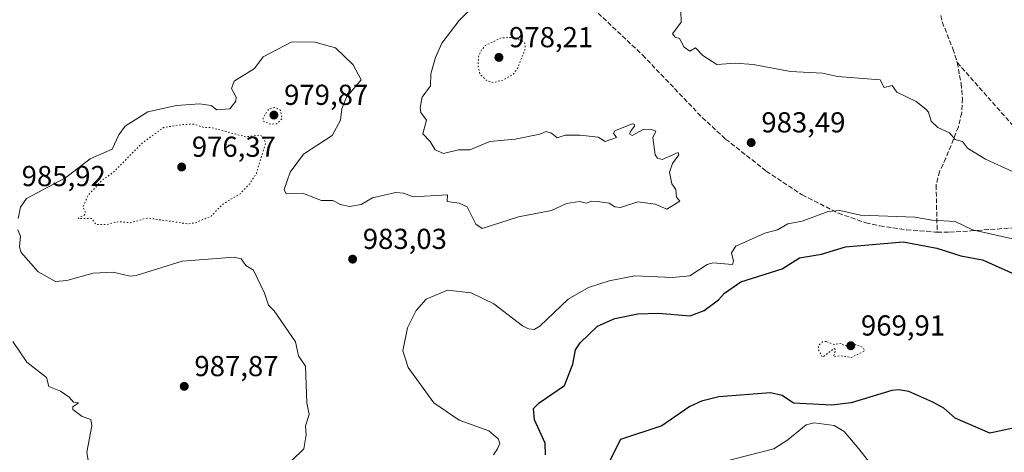
# Model space of a CAD drawing. Units: metres. Extents: x 566448 to 569881, y 4735680 to 4738039.
# Drawn here: x 566837 to 567178, y 4736288 to 4736438 of the extents above; entities that cross this region are included whole.
import ezdxf

# ---------------------------------------------------------------- set-up
doc = ezdxf.new("R2010")
doc.units = ezdxf.units.M
doc.header["$MEASUREMENT"] = 0
doc.linetypes.add('DGN Style 3', pattern=[2.307223, 1.648017, -0.659207])
doc.linetypes.add('DGN Style 5', pattern=[1.153612, 0.494405, -0.659207])
for name, color, linetype, lineweight in [('Curva de nivel maestra', 30, 'Continuous', 30), ('Curva de nivel normal', 30, 'Continuous', 0), ('Curva de nivel normal depresión', 30, 'DGN Style 5', 0), ('Instalación de telecomunicaciones y medición Cxs', 135, 'Continuous', 0), ('Punto de cota en terreno', 7, 'Continuous', 0), ('Rótulo de punto de cota en terreno', 7, 'Continuous', 0), ('Senda', 7, 'DGN Style 3', 0)]:
    doc.layers.add(name, color=color, linetype=linetype, lineweight=lineweight)
doc.styles.add('Style-Arial', font='txt')

# ---------------------------------------------------------------- blocks, each defined once
blk = doc.blocks.new('5PATER')
at = {"layer": 'Instalación de telecomunicaciones y medición Cxs', "linetype": 'Continuous', "lineweight": 0}
h = blk.add_hatch(color=51, dxfattribs=at)
edge = h.paths.add_edge_path()
edge.add_ellipse((0, 0), major_axis=(-0.11, -0.111), ratio=0.999422, start_angle=0, end_angle=360)

msp = doc.modelspace()

# ---------------------------------------------------------------- linework, layer by layer
at = {"layer": 'Curva de nivel maestra', "color": 30, "linetype": 'Continuous', "lineweight": 30, "elevation": 975, "flags": 128}
for points in [[(567019.2, 4736287.2001), (567019.05, 4736291.2001), (567015.3, 4736299.2901), (567015.02, 4736303.2001), (567016.95, 4736305.2001), (567025.76, 4736311.2001), (567028.62, 4736318.6101), (567029.57, 4736323.5601), (567031.2, 4736326.0401), (567037.2, 4736331.7801), (567043.2, 4736334.4601), (567051.2, 4736336.0601), (567058.31, 4736336.3001), (567069.35, 4736335.3501), (567074.16, 4736337.1901), (567079.19, 4736340.8901), (567081.19, 4736343.2201), (567086.9, 4736347.1901), (567101.19, 4736351.6901), (567107.19, 4736355.5301), (567114.8, 4736356.8001), (567123.18, 4736359.3001), (567143.18, 4736361.0801), (567154.85, 4736358.8601), (567163.18, 4736356.1501), (567170.72, 4736354.7401), (567197.03, 4736343.0501)], [(567185.17, 4736297.2001), (567173.17, 4736294.6701), (567161.18, 4736299.9101), (567157.3, 4736303.3201), (567153.39, 4736305.4101), (567145.07, 4736309.0901), (567141.7, 4736309.7201), (567139.18, 4736309.5301), (567125.16, 4736305.1801), (567118.42, 4736304.4401), (567105.19, 4736305.0601), (567101.19, 4736307.7101), (567097.19, 4736308.6401), (567079.22, 4736307.2301), (567073.19, 4736305.8001), (567069.19, 4736303.9501), (567059.52, 4736297.2001), (567045.2, 4736292.5101), (567035.48, 4736273.2001)]]:
    msp.add_lwpolyline(points, dxfattribs=at)
at = {"layer": 'Curva de nivel normal', "color": 30, "linetype": 'Continuous', "lineweight": 0, "flags": 128}
for points, elevation in [([(566995.21, 4736443.9201), (566989.21, 4736437.8501), (566983.21, 4736429.9401), (566981.02, 4736424.9801), (566979.36, 4736419.3201), (566979.28, 4736415.1701), (566976.38, 4736411.1801), (566975.7, 4736407.6701), (566975.95, 4736405.9201), (566977.93, 4736403.1801), (566976.58, 4736398.5501), (566979.21, 4736395.8501), (566980.95, 4736392.9201), (566983.75, 4736391.7201), (566988.93, 4736392.9001), (566992.94, 4736392.9101), (566999.81, 4736395.7801), (567008.67, 4736396.6401), (567017.21, 4736398.3501), (567019.33, 4736399.3101), (567021.2, 4736398.7401), (567023.14, 4736397.1201), (567026.02, 4736398.0001), (567031.2, 4736398.0201), (567037.36, 4736397.3401), (567039.83, 4736395.8101), (567043.72, 4736397.1801), (567042.69, 4736398.6701), (567043.2, 4736399.5001), (567049.2, 4736401.9301), (567049.92, 4736401.9001), (567050.05, 4736401.1801), (567048.47, 4736399.1801), (567048.41, 4736398.3901), (567049.2, 4736397.8701), (567053.2, 4736400.0601), (567056.05, 4736400.0301), (567057.39, 4736399.3701), (567056.31, 4736397.1801), (567057.2, 4736391.1801), (567058.02, 4736390.0001), (567059.62, 4736389.6001), (567065.2, 4736392.0601), (567065.38, 4736391.1801), (567063.2, 4736388.2201), (567062.11, 4736385.1801), (567062.94, 4736381.1801), (567064.31, 4736379.1801), (567064.54, 4736376.5201), (567065.69, 4736375.1801), (567061.2, 4736372.3401), (567057.2, 4736374.0901), (567051.2, 4736374.9301), (567045.2, 4736372.9401), (567043.16, 4736373.1401), (567041.2, 4736374.4401), (567037.2, 4736375.0701), (567035.2, 4736375.1801), (567033.2, 4736374.4601), (567030.99, 4736374.9701), (567026.39, 4736374.3701), (567021.2, 4736371.8901), (567009.75, 4736369.7201), (566997.21, 4736365.6801), (566994.98, 4736367.1801), (566991.99, 4736373.1801), (566989.21, 4736374.5001), (566985.11, 4736375.0801), (566985.21, 4736377.2801), (566973.21, 4736376.7001), (566969.96, 4736377.9301), (566967.22, 4736378.1201), (566959.22, 4736376.3501), (566955.22, 4736374.0301), (566951.22, 4736373.3201), (566948.03, 4736373.9901), (566945.39, 4736375.3501), (566941.43, 4736375.3901), (566935.22, 4736377.7901), (566929.22, 4736377.6601), (566928.5, 4736379.1801), (566930.65, 4736385.1801), (566935.22, 4736391.4301), (566945.22, 4736397.9301), (566948.04, 4736403.1801), (566948.51, 4736407.1801), (566950.16, 4736411.1801), (566955.22, 4736417.1701), (566952.47, 4736422.4201), (566946.33, 4736428.2801), (566939.22, 4736430.2501), (566931.22, 4736430.4401), (566921.22, 4736425.2101), (566918.26, 4736421.1701), (566911.23, 4736416.7101), (566910.3, 4736414.2401), (566911.95, 4736411.1801), (566911.83, 4736409.7801), (566909.67, 4736407.1801), (566905.23, 4736406.8401), (566903.23, 4736408.2901), (566899.23, 4736408.9001), (566891.23, 4736408.2901), (566881.23, 4736406.1401), (566873.45, 4736401.1801), (566871.23, 4736398.1901), (566868.88, 4736393.1801), (566861.24, 4736389.7901), (566852.7, 4736383.1801), (566839.24, 4736376.0401), (566837.16, 4736373.1001), (566836.33, 4736369.1801)], 985), ([(567181.3, 4736385.3101), (567171.71, 4736389.7201), (567165.5, 4736393.5001), (567163.78, 4736395.7801), (567161.18, 4736396.5501), (567159.18, 4736398.8801), (567155.18, 4736400.7201), (567152.91, 4736402.9101), (567152, 4736406.0001), (567151.07, 4736407.0701), (567147.66, 4736409.6601), (567140.93, 4736412.9301), (567139.3, 4736415.2901), (567136.58, 4736414.5701), (567135.23, 4736417.2201), (567120.4, 4736418.3901), (567115.19, 4736419.5901), (567104.08, 4736420.0601), (567091.19, 4736422.5701), (567085, 4736422.9801), (567078.51, 4736422.4901), (567073.72, 4736425.7001), (567071.19, 4736428.3201), (567069.19, 4736427.1701), (567067.19, 4736428.5201), (567065.6, 4736431.5701), (567064.09, 4736432.0601), (567063.2, 4736433.1701), (567066.18, 4736437.1701), (567066.07, 4736441.1701)], 985), ([(567001.16, 4736287.2001), (567002.47, 4736289.2001), (567003.32, 4736291.2001), (567002.73, 4736292.7201), (566999.49, 4736295.4801), (566989.21, 4736299.2001), (566980.46, 4736305.2001), (566971.5, 4736317.4801), (566969.65, 4736323.1901), (566971.29, 4736331.1901), (566974.26, 4736337.1901), (566977.75, 4736341.1901), (566985.21, 4736344.3001), (566993.38, 4736343.3601), (567001.21, 4736339.4801), (567011.21, 4736331.9101), (567013.21, 4736330.8201), (567015.21, 4736330.6101), (567017.21, 4736331.7701), (567027.06, 4736341.1901), (567034.03, 4736345.1901), (567041.2, 4736347.4701), (567050.18, 4736349.1901), (567063.2, 4736348.6801), (567069.22, 4736349.2201), (567075.19, 4736353.1201), (567077.19, 4736353.7601), (567083.94, 4736353.1901), (567084.31, 4736354.3101), (567083.69, 4736357.1901), (567085.19, 4736359.4901), (567095.19, 4736364.0301), (567099.57, 4736365.1801), (567103.19, 4736367.2301), (567108.19, 4736368.1801), (567117.18, 4736371.6101), (567121.18, 4736371.8501), (567128.31, 4736370.3101), (567147.18, 4736369.6301), (567153.18, 4736368.5001), (567161.18, 4736368.1201), (567167.17, 4736365.1701), (567183.17, 4736361.5901)], 980), ([(566836.23, 4736365.1801), (566837.09, 4736363.0401), (566836.82, 4736359.1901), (566837.36, 4736357.3101), (566843.24, 4736350.6501), (566849.24, 4736347.2701), (566853.24, 4736347.5801), (566862.26, 4736350.2101), (566869.23, 4736350.5301), (566875.2, 4736349.1601), (566877.23, 4736349.3101), (566893.23, 4736354.3101), (566911.23, 4736355.7401), (566913.65, 4736355.1901), (566915.23, 4736352.8601), (566917.95, 4736351.1901), (566921.75, 4736343.1901), (566923.06, 4736339.0301), (566925.11, 4736337.0801), (566932.42, 4736326.3901), (566933.51, 4736321.4801), (566935.94, 4736317.9101), (566936.35, 4736305.2001), (566937.22, 4736301.2001), (566935.97, 4736297.2001), (566936.16, 4736294.1401), (566935.38, 4736289.2001), (566931.16, 4736285.2001)], 985), ([(566831.74, 4736269.7001), (566839.24, 4736267.5701), (566842.59, 4736268.5501), (566849.71, 4736269.2001), (566853.96, 4736271.2001), (566859.94, 4736277.2001), (566860.4, 4736279.2001), (566859.61, 4736281.5701), (566860.54, 4736285.2001), (566860.1, 4736288.0601), (566861.82, 4736297.2001), (566861.51, 4736299.4701), (566858.48, 4736300.4401), (566855.24, 4736302.8701), (566855.24, 4736303.7801), (566857.24, 4736305.2001), (566855.46, 4736305.4201), (566853.99, 4736307.2001), (566850.98, 4736309.2001), (566846.91, 4736310.8701), (566846.09, 4736314.0401), (566839.31, 4736319.2601), (566834.49, 4736326.4401)], 990), ([(567112.27, 4736298.2801), (567109.58, 4736297.5901), (567103.19, 4736292.3101), (567098.29, 4736289.2001), (567075.31, 4736283.3201)], 980), ([(567131.93, 4736283.9501), (567127.78, 4736289.2001), (567122.67, 4736295.2001), (567119.27, 4736297.2901), (567112.27, 4736298.2801)], 980)]:
    msp.add_lwpolyline(points, dxfattribs=dict(at, elevation=elevation))
at = {"layer": 'Curva de nivel normal depresión', "color": 30, "linetype": 'DGN Style 5', "lineweight": 0, "flags": 128}
for points, elevation in [([(567007.21, 4736431.8901), (567003.81, 4736431.7701), (566998.34, 4736429.1701), (566996.66, 4736427.1701), (566995.92, 4736425.1701), (566995.78, 4736421.7401), (566996.42, 4736419.1701), (566998.9, 4736416.8601), (567001.21, 4736416.3001), (567004.46, 4736417.1701), (567007.99, 4736419.1701), (567009.46, 4736421.1701), (567012.15, 4736428.1101), (567012.02, 4736429.9801), (567010.9, 4736430.8601), (567007.21, 4736431.8901)], 980), ([(566925.22, 4736407.6701), (566923.22, 4736407.1801), (566921.22, 4736404.0501), (566921.22, 4736402.9501), (566923.83, 4736401.7901), (566926.05, 4736402.0101), (566927.88, 4736403.8401), (566927.22, 4736406.6701), (566925.22, 4736407.6701)], 980), ([(566897.23, 4736401.8601), (566893.23, 4736401.7201), (566886.74, 4736400.6901), (566879.21, 4736395.1801), (566869.23, 4736385.1001), (566865.24, 4736382.2801), (566860.59, 4736377.1801), (566858.79, 4736373.1801), (566859.61, 4736371.1801), (566859.24, 4736370.2401), (566857.14, 4736369.1801), (566861.76, 4736369.1801), (566863.24, 4736367.0901), (566867.16, 4736367.1001), (566871.23, 4736368.0701), (566875.23, 4736367.6601), (566881.23, 4736369.3101), (566895.23, 4736367.2601), (566897.69, 4736367.6401), (566903.23, 4736369.9401), (566907.23, 4736374.0501), (566913.23, 4736377.7301), (566916.62, 4736381.1801), (566918.92, 4736384.8801), (566922.11, 4736395.1801), (566921.3, 4736397.2601), (566920.12, 4736398.0801), (566915.23, 4736397.4301), (566903.23, 4736400.6701), (566900.73, 4736400.6801), (566897.23, 4736401.8601)], 980), ([(567116.48, 4736326.4801), (567115.19, 4736326.3101), (567113.9, 4736325.1901), (567113.72, 4736323.7201), (567115.19, 4736321.0001), (567119.18, 4736324.0401), (567119.68, 4736323.6901), (567119.09, 4736321.1001), (567121.18, 4736321.5401), (567125.18, 4736320.9001), (567129.82, 4736323.1901), (567129.18, 4736324.4401), (567125.74, 4736325.7501), (567122.85, 4736324.8601), (567121.78, 4736325.7901), (567119.18, 4736325.4601), (567116.48, 4736326.4801)], 970)]:
    msp.add_lwpolyline(points, dxfattribs=dict(at, elevation=elevation))
at = {"layer": 'Senda', "color": 7, "linetype": 'DGN Style 3', "lineweight": 0}
for points in [[(567035.7101, 4736441.9501, 987.9559), (567052.7801, 4736425.8501, 989.8891), (567073.4901, 4736404.1601, 994.6146), (567081.6101, 4736396.6801, 985.4365), (567095.7001, 4736385.5801, 988.7588), (567108.1801, 4736377.3001, 987.2066), (567120.6901, 4736370.9501, 1005.9463), (567130.2001, 4736367.6401, 1003.6311), (567135.0601, 4736366.5401, 1004.9562), (567144.2801, 4736365.2301, 1007.134), (567154.2701, 4736364.4401, 1005.1907), (567154.9601, 4736364.4301, 1005.0204)], [(567156.2101, 4736439.4901, 996.7977), (567156.7101, 4736437.2901, 996.6782), (567160.4001, 4736427.9401, 995.4164), (567161.9101, 4736423.2201, 990.6082)], [(567161.9101, 4736423.2201, 990.6082), (567163.2501, 4736415.9101, 991.5539), (567163.6901, 4736410.7901, 990.6916), (567163.4701, 4736405.7501, 988.7831), (567162.3101, 4736400.9201, 987.6624), (567158.0001, 4736390.0501, 986.174), (567155.7901, 4736385.4701, 986.3225), (567154.5701, 4736380.7201, 985.1055), (567154.9601, 4736364.4301, 1005.0204)], [(567161.9101, 4736423.2201, 990.6082), (567185.2701, 4736396.7901, 988.0896), (567205.4101, 4736375.4701, 995.2285), (567213.4489, 4736366.9079, 990.5124)], [(567154.9601, 4736364.4301, 1005.0204), (567159.2601, 4736364.4001, 1001.8675), (567166.5601, 4736364.8101, 992.896), (567182.1301, 4736365.9501, 989.8365), (567205.1401, 4736366.8901, 1000.0114), (567213.4489, 4736366.9079, 990.5124)]]:
    msp.add_polyline3d(points, dxfattribs=at)

# ---------------------------------------------------------------- block references
at = {"layer": 'Punto de cota en terreno', "color": 7, "linetype": 'Continuous', "lineweight": 0, "xscale": 10, "yscale": 10, "zscale": 10}
for p in [(567003, 4736425, 978.21), (566925, 4736405, 979.87), (567090.47, 4736395.45, 983.49), (566893, 4736387, 976.37), (566952.28, 4736355.04, 983.03), (567125, 4736325, 969.91), (566893.89, 4736310.92, 987.87)]:
    msp.add_blockref('5PATER', p, dxfattribs=at)

# ---------------------------------------------------------------- texts
at = {"layer": 'Rótulo de punto de cota en terreno', "color": 7, "linetype": 'Continuous', "lineweight": 0, "style": 'Style-Arial'}
for s, p in [('978,21', (567006.5278, 4736428.5278)), ('979,87', (566928.5278, 4736408.5278)), ('983,49', (567093.9978, 4736398.9778)), ('976,37', (566896.5278, 4736390.5278)), ('985,92', (566837.5378, 4736380.3478)), ('983,03', (566955.8078, 4736358.5678)), ('969,91', (567128.5278, 4736328.5278)), ('987,87', (566897.4178, 4736314.4478))]:
    msp.add_text(s, height=7, dxfattribs=at).set_placement(p)

doc.saveas('drawing.dxf')
